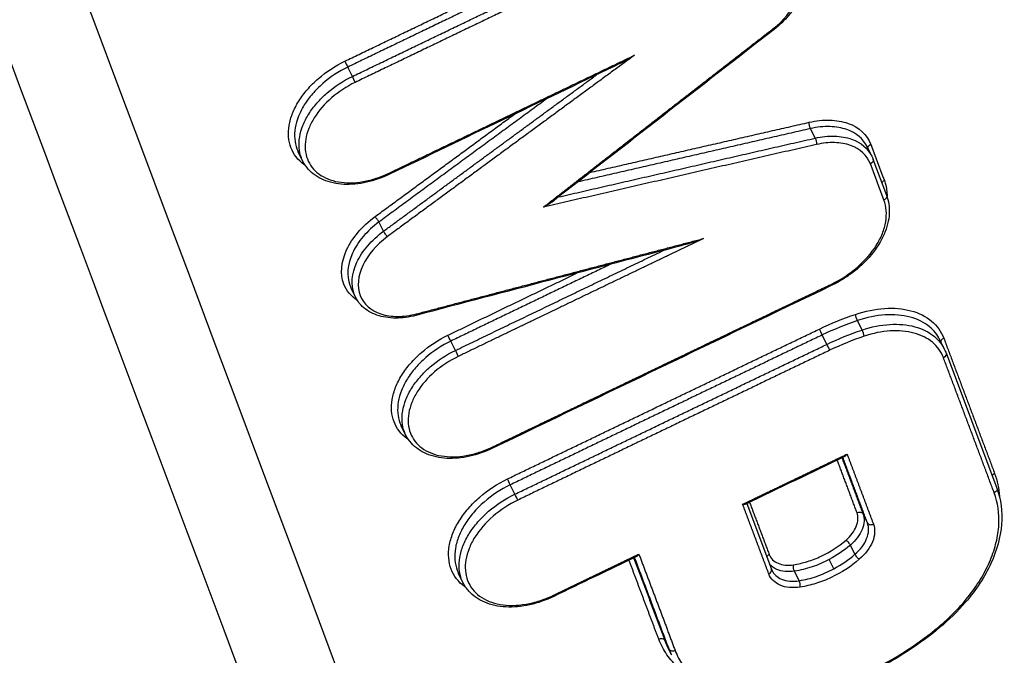
# Model space of a CAD drawing. Units: millimetres. Extents: x -5593 to 5593, y -5599 to 5593.
# Drawn here: x -3652 to -3631, y -858 to -845 of the extents above; entities that cross this region are included whole.
import ezdxf

# ---------------------------------------------------------------- set-up
doc = ezdxf.new("R2010")
doc.units = ezdxf.units.MM
doc.header["$LTSCALE"] = 20
doc.linetypes.add('HIDDEN', pattern=[9.525, 6.35, -3.175])
doc.layers.add('2d', color=230, linetype='Continuous')
doc.layers.add('ASTMF3101-TrainingEnvelope_Hatch', color=222, linetype='HIDDEN')

msp = doc.modelspace()

# ---------------------------------------------------------------- hatches: boundary and pattern name
at = {"layer": 'ASTMF3101-TrainingEnvelope_Hatch'}
h = msp.add_hatch(dxfattribs=at)
h.set_pattern_fill('ANSI31', color=256, scale=100, angle=26)
h.set_pattern_definition([(71, (-3218.3, -1410.62), (-300.2, 103.37), [])])
h.paths.add_polyline_path([(-2598.583, -1315.325, 0.414238), (-2718.931, -1273.88), (-2769.81, -1298.695, 0.188396), (-2775.133, -1233.414), (-3489.678, 231.62, 0.414214), (-3610.023, 273.058), (-4303.892, -65.364, 0.414214), (-4345.33, -185.709), (-3630.785, -1650.743, 0.188396), (-3582.62, -1695.129), (-3664.716, -1735.17, 0.071918), (-3686.013, -1749.658), (-3716.565, -1687.018, 0.414214), (-3783.423, -1663.997), (-3933.528, -1737.208), (-4025.766, -1782.195), (-4130.357, -1833.208, 0.414214), (-4153.379, -1900.066), (-4115.969, -1976.766), (-3883.928, -2452.522), (-3846.519, -2529.222, 0.414214), (-3779.661, -2552.243), (-3582.831, -2456.243), (-3445.81, -2389.413), (-3252.962, -2784.892, 0.414238), (-3132.614, -2826.337), (-2186.829, -2365.046, 0.414189), (-2145.387, -2244.708)])

# ---------------------------------------------------------------- linework, layer by layer
at = {"layer": '2d'}
for p, q in [((-3645.233, -845.991), (-3645.332, -845.789)), ((-3635.3, -847.315), (-3635.399, -847.111)), ((-3646.301, -847.801), (-3646.395, -847.607)), ((-3634.082, -847.703), (-3634.183, -847.495)), ((-3634.056, -847.764), (-3633.764, -848.541)), ((-3644.565, -849.313), (-3644.662, -849.114)), ((-3645.169, -850.721), (-3645.264, -850.527)), ((-3634.29, -851.433), (-3634.389, -851.231)), ((-3643.022, -851.872), (-3643.12, -851.671)), ((-3635.046, -851.741), (-3635.144, -851.539)), ((-3632.525, -851.84), (-3632.621, -851.643)), ((-3632.487, -851.926), (-3631.396, -854.829)), ((-3644.089, -853.683), (-3644.183, -853.489)), ((-3641.744, -854.958), (-3641.842, -854.756)), ((-3636.765, -855.159), (-3636.235, -856.569)), ((-3634.175, -855.574), (-3634.27, -855.379)), ((-3634.443, -856.248), (-3634.54, -856.049)), ((-3634.897, -856.56), (-3634.996, -856.359)), ((-3642.859, -856.851), (-3642.954, -856.657)), ((-3635.641, -856.814), (-3635.741, -856.61)), ((-3638.433, -858.285), (-3638.528, -858.091)), ((-3638.377, -858.415), (-3638.472, -858.221))]:
    msp.add_line(p, q, dxfattribs=at)
msp.add_circle((0, 0), 5592.977, dxfattribs=at)
at = {"layer": '2d', "extrusion": (0, 0, -1)}
for centre, major_axis, ratio, start_param, end_param in [((-3636.24, -844.903), (-0.0613, 0.079), 0.157995, 3.141593, 3.882744), ((-3635.392, -847.039), (-0.0223, 0.0975), 0.305916, 3.953988, 5.507471), ((-3635.306, -847.387), (-0.0223, 0.0975), 0.305935, 0.812403, 2.365873), ((-3634.067, -847.512), (-0.0936, -0.0352), 0.74129, 0.173134, 1.454707), ((-3634.149, -847.8), (-0.0936, -0.0352), 0.741287, 3.141593, 4.596223), ((-3644.478, -848), (-0.0434, 0.0901), 0.079957, 2.409138, 3.141593), ((-3633.775, -848.289), (-0.0936, -0.0352), 0.741289, 0.678577, 1.454679), ((-3633.857, -848.576), (-0.0936, -0.0352), 0.741285, 3.141593, 4.596195), ((-3644.517, -849.363), (-0.0592, 0.0806), 0.125287, 3.878286, 5.459655), ((-3643.893, -851.022), (-0.0255, 0.0967), 0.279472, 2.374274, 3.141593), ((-3634.396, -851.162), (-0.0321, 0.0947), 0.206912, 3.973837, 5.533523), ((-3635.168, -851.477), (-0.0432, 0.0902), 0.078301, 3.982916, 5.55074), ((-3643.143, -851.608), (-0.0434, 0.0901), 0.080046, 3.983071, 5.55073), ((-3632.499, -851.674), (-0.0936, -0.0352), 0.741283, 0.202394, 1.454558), ((-3642.998, -851.935), (-0.0434, 0.0901), 0.080052, 0.841479, 2.409137), ((-3632.581, -851.962), (-0.0936, -0.0352), 0.74128, 3.141593, 4.596073), ((-3641.866, -854.693), (-0.0434, 0.0901), 0.080095, 3.983076, 5.55073), ((-3631.489, -854.864), (-0.0936, -0.0352), 0.741276, 3.141593, 4.595968), ((-3634.362, -855.419), (-0.0936, -0.0352), 0.741232, 1.453359, 3.071559), ((-3636.247, -856.317), (-0.0936, -0.0352), 0.7412, 0.679023, 1.452604), ((-3634.386, -856.291), (-0.0652, 0.0758), 0.209522, 3.891748, 5.477887), ((-3635.725, -856.536), (-0.0152, 0.0988), 0.371242, 3.933755, 5.48239), ((-3640.953, -857.061), (-0.0434, 0.0901), 0.080151, 2.409137, 3.141593), ((-3632.688, -857.745), (-0.0637, 0.0771), 0.189011, 3.141593, 3.887811), ((-3638.619, -858.131), (-0.0936, -0.0352), 0.741155, 1.451545, 3.071568)]:
    msp.add_ellipse(centre, major_axis=major_axis, ratio=ratio, start_param=start_param, end_param=end_param, dxfattribs=at)
at = {"layer": '2d'}
for centre, major_axis, ratio, start_param, end_param in [((-3645.355, -845.727), (-0.0434, 0.0901), 0.079903, 0.732455, 2.300127), ((-3645.21, -846.053), (-0.0434, 0.0901), 0.07991, 3.874047, 5.441719), ((-3644.71, -849.064), (-0.0592, 0.0806), 0.12528, 3.965122, 5.546494), ((-3634.994, -850.39), (-0.0432, 0.0902), 0.078152, 3.141593, 3.874037), ((-3634.283, -851.502), (-0.0321, 0.0947), 0.206926, 3.891257, 5.450938), ((-3635.022, -851.803), (-0.0432, 0.0902), 0.078308, 3.874038, 5.441862), ((-3642.266, -853.881), (-0.0434, 0.0901), 0.080099, 3.141593, 3.874048), ((-3631.407, -854.577), (-0.0936, -0.0352), 0.741279, -1.454452, -0.678623), ((-3641.72, -855.02), (-0.0434, 0.0901), 0.080101, 3.874048, 5.441702), ((-3634.084, -855.534), (-0.0936, -0.0352), 0.741235, 0.070034, 1.688167), ((-3634.596, -856.006), (-0.0652, 0.0758), 0.20951, 3.946888, 5.533033), ((-3636.329, -856.604), (-0.0936, -0.0352), 0.741197, 1.689066, 3.141593), ((-3635.657, -856.887), (-0.0152, 0.0988), 0.371264, 3.942396, 5.491013), ((-3638.341, -858.245), (-0.0936, -0.0352), 0.741158, 0.070025, 1.689981)]:
    msp.add_ellipse(centre, major_axis=major_axis, ratio=ratio, start_param=start_param, end_param=end_param, dxfattribs=at)
for points in [[(-3759.829, -554.799), (-3721.056, -657.759), (-3679.559, -768.145), (-3635.325, -885.982)], [(-3636.179, -844.982), (-3637.769, -846.215), (-3639.358, -847.45), (-3640.946, -848.686)], [(-3639.601, -845.768), (-3641.213, -846.541), (-3642.824, -847.315), (-3644.435, -848.09)], [(-3634.104, -847.448), (-3634.007, -847.706), (-3633.909, -847.965), (-3633.812, -848.224)], [(-3646.396, -847.606), (-3646.396, -847.606), (-3646.395, -847.606), (-3646.395, -847.607)], [(-3633.82, -848.641), (-3633.918, -848.382), (-3634.015, -848.123), (-3634.112, -847.864)], [(-3634.082, -847.703), (-3634.082, -847.703), (-3634.082, -847.703), (-3634.082, -847.703)], [(-3634.082, -847.703), (-3634.072, -847.723), (-3634.063, -847.744), (-3634.056, -847.764)], [(-3638.171, -849.623), (-3640.071, -850.12), (-3641.97, -850.619), (-3643.868, -851.119)], [(-3645.264, -850.526), (-3645.264, -850.526), (-3645.264, -850.527), (-3645.264, -850.527)], [(-3634.951, -850.48), (-3637.376, -851.641), (-3639.8, -852.805), (-3642.223, -853.972)], [(-3635.205, -851.412), (-3634.951, -851.29), (-3634.694, -851.185), (-3634.433, -851.097)], [(-3634.389, -851.231), (-3634.644, -851.317), (-3634.896, -851.42), (-3635.144, -851.539)], [(-3635.046, -851.741), (-3634.798, -851.622), (-3634.546, -851.519), (-3634.29, -851.433)], [(-3634.246, -851.567), (-3634.496, -851.651), (-3634.743, -851.752), (-3634.986, -851.868)], [(-3632.621, -851.643), (-3632.621, -851.642), (-3632.621, -851.642), (-3632.621, -851.642)], [(-3632.52, -851.849), (-3632.508, -851.874), (-3632.497, -851.9), (-3632.487, -851.926)], [(-3644.184, -853.488), (-3644.184, -853.488), (-3644.184, -853.488), (-3644.183, -853.489)], [(-3634.665, -854.151), (-3635.373, -854.49), (-3636.08, -854.83), (-3636.788, -855.169)], [(-3631.444, -854.512), (-3631.385, -854.668), (-3631.351, -854.834), (-3631.34, -855.007)], [(-3634.54, -856.049), (-3634.678, -856.168), (-3634.833, -856.272), (-3634.996, -856.359)], [(-3639.135, -856.297), (-3639.727, -856.582), (-3640.318, -856.866), (-3640.909, -857.151)], [(-3634.897, -856.56), (-3634.735, -856.473), (-3634.581, -856.367), (-3634.443, -856.248)], [(-3642.955, -856.656), (-3642.954, -856.656), (-3642.954, -856.656), (-3642.954, -856.657)], [(-3636.235, -856.569), (-3636.232, -856.577), (-3636.228, -856.586), (-3636.224, -856.594)], [(-3638.528, -858.091), (-3638.511, -858.135), (-3638.492, -858.179), (-3638.472, -858.221)], [(-3638.377, -858.415), (-3638.397, -858.373), (-3638.416, -858.33), (-3638.433, -858.285)]]:
    msp.add_open_spline(points, degree=3, dxfattribs=at)
for points, knots in [([(-3637.253, -886.453), (-3648.575, -856.309), (-3659.419, -827.44), (-3674.971, -786.047), (-3682.569, -765.828), (-3691.122, -743.075), (-3695.32, -731.907), (-3697.4, -726.375), (-3698.435, -723.623), (-3698.951, -722.25), (-3699.209, -721.564), (-3699.338, -721.221), (-3699.402, -721.05), (-3699.434, -720.964), (-3699.45, -720.921), (-3699.458, -720.9), (-3699.462, -720.889), (-3699.464, -720.884), (-3699.465, -720.882), (-3699.466, -720.88), (-3699.466, -720.88), (-3720.1, -665.997), (-3735.607, -624.779), (-3756.362, -569.633), (-3761.611, -555.703), (-3761.73, -555.411)], [0, 0, 0, 0, 0.25, 0.25, 0.375, 0.4375, 0.46875, 0.484375, 0.4921875, 0.4960938, 0.4980469, 0.4990234, 0.4995117, 0.4997559, 0.4998779, 0.499939, 0.4999695, 0.4999847, 0.4999924, 0.4999924, 0.5, 0.5, 0.75, 0.75, 0.9999834, 0.9999834, 0.9999834, 0.9999834]), ([(-3635.605, -843.643), (-3635.568, -843.742), (-3635.553, -843.851), (-3635.565, -844.079), (-3635.594, -844.2), (-3635.697, -844.442), (-3635.774, -844.566), (-3635.956, -844.789), (-3636.062, -844.891), (-3636.179, -844.982)], [0, 0, 0, 0, 0.043678, 0.043678, 0.0892013, 0.0892013, 0.1368078, 0.1368078, 0.1815854, 0.1815854, 0.1815854, 0.1815854]), ([(-3636.203, -844.968), (-3635.978, -844.793), (-3635.803, -844.578), (-3635.658, -844.25), (-3635.63, -844.142), (-3635.615, -843.932), (-3635.628, -843.834), (-3635.662, -843.743)], [0, 0, 0, 0, 0.000860911, 0.000860911, 0.001291366, 0.001291366, 0.001721821, 0.001721821, 0.001721821, 0.001721821]), ([(-3639.176, -845.535), (-3639.282, -845.599), (-3639.39, -845.66), (-3639.533, -845.734), (-3639.567, -845.752), (-3639.601, -845.768)], [-0.0000038273, -0.0000038273, -0.0000038273, -0.0000038273, 0.0003683093, 0.0003683093, 0.0004821004, 0.0004821004, 0.0004821004, 0.0004821004]), ([(-3646.239, -847.905), (-3646.251, -847.897), (-3646.262, -847.89), (-3646.401, -847.787), (-3646.497, -847.662), (-3646.578, -847.447), (-3646.596, -847.369), (-3646.608, -847.209), (-3646.605, -847.126), (-3646.576, -846.955), (-3646.551, -846.867), (-3646.482, -846.693), (-3646.438, -846.606), (-3646.33, -846.433), (-3646.267, -846.349), (-3646.127, -846.188), (-3646.048, -846.109), (-3645.793, -845.889), (-3645.6, -845.762), (-3645.392, -845.662)], [0.001992242, 0.001992242, 0.001992242, 0.001992242, 0.002051185, 0.002051185, 0.002734913, 0.002734913, 0.003076777, 0.003076777, 0.003418641, 0.003418641, 0.003760506, 0.003760506, 0.00410237, 0.00410237, 0.004444234, 0.004444234, 0.004786098, 0.004786098, 0.005469826, 0.005469826, 0.005469826, 0.005469826]), ([(-3645.332, -845.789), (-3645.527, -845.884), (-3645.709, -846.004), (-3645.949, -846.212), (-3646.023, -846.287), (-3646.155, -846.439), (-3646.214, -846.518), (-3646.316, -846.682), (-3646.357, -846.764), (-3646.422, -846.928), (-3646.446, -847.012), (-3646.473, -847.173), (-3646.477, -847.251), (-3646.464, -847.403), (-3646.448, -847.476), (-3646.415, -847.565), (-3646.406, -847.586), (-3646.396, -847.606)], [0, 0, 0, 0, 0.000653036, 0.000653036, 0.000979554, 0.000979554, 0.001306072, 0.001306072, 0.00163259, 0.00163259, 0.001959108, 0.001959108, 0.002285626, 0.002285626, 0.002612144, 0.002612144, 0.00271476, 0.00271476, 0.00271476, 0.00271476]), ([(-3646.301, -847.8), (-3646.311, -847.78), (-3646.32, -847.759), (-3646.353, -847.67), (-3646.37, -847.597), (-3646.382, -847.446), (-3646.378, -847.368), (-3646.351, -847.207), (-3646.327, -847.124), (-3646.262, -846.96), (-3646.22, -846.879), (-3646.118, -846.716), (-3646.059, -846.637), (-3645.927, -846.485), (-3645.852, -846.411), (-3645.612, -846.204), (-3645.429, -846.084), (-3645.233, -845.991)], [0.002477131, 0.002477131, 0.002477131, 0.002477131, 0.002578281, 0.002578281, 0.002900566, 0.002900566, 0.003222851, 0.003222851, 0.003545136, 0.003545136, 0.003867421, 0.003867421, 0.004189706, 0.004189706, 0.004511991, 0.004511991, 0.005156562, 0.005156562, 0.005156562, 0.005156562]), ([(-3645.173, -846.118), (-3645.357, -846.207), (-3645.528, -846.319), (-3645.829, -846.579), (-3645.955, -846.724), (-3646.099, -846.954), (-3646.138, -847.031), (-3646.199, -847.185), (-3646.221, -847.263), (-3646.246, -847.415), (-3646.25, -847.488), (-3646.238, -847.63), (-3646.223, -847.699), (-3646.151, -847.889), (-3646.067, -848), (-3645.839, -848.167), (-3645.695, -848.226), (-3645.451, -848.268), (-3645.364, -848.274), (-3645.186, -848.272), (-3645.095, -848.263), (-3644.908, -848.231), (-3644.813, -848.207), (-3644.626, -848.146), (-3644.533, -848.109), (-3644.441, -848.064)], [0, 0, 0, 0, 0.000613371, 0.000613371, 0.001226742, 0.001226742, 0.001533428, 0.001533428, 0.001840113, 0.001840113, 0.002146799, 0.002146799, 0.002453484, 0.002453484, 0.003066855, 0.003066855, 0.003680226, 0.003680226, 0.003986912, 0.003986912, 0.004293597, 0.004293597, 0.004600283, 0.004600283, 0.004906968, 0.004906968, 0.004906968, 0.004906968]), ([(-3635.429, -846.975), (-3635.275, -846.939), (-3635.127, -846.924), (-3634.842, -846.931), (-3634.71, -846.955), (-3634.355, -847.081), (-3634.182, -847.24), (-3634.104, -847.448)], [0, 0, 0, 0, 0.000489705, 0.000489705, 0.00097941, 0.00097941, 0.00195882, 0.00195882, 0.00195882, 0.00195882]), ([(-3634.183, -847.495), (-3634.265, -847.329), (-3634.416, -847.201), (-3634.726, -847.091), (-3634.849, -847.07), (-3635.116, -847.063), (-3635.255, -847.078), (-3635.399, -847.111)], [0.000092413, 0.000092413, 0.000092413, 0.000092413, 0.000923683, 0.000923683, 0.001385525, 0.001385525, 0.001847367, 0.001847367, 0.001847367, 0.001847367]), ([(-3635.3, -847.315), (-3635.155, -847.282), (-3635.017, -847.268), (-3634.749, -847.275), (-3634.625, -847.297), (-3634.315, -847.408), (-3634.164, -847.536), (-3634.082, -847.703)], [0, 0, 0, 0, 0.000458536, 0.000458536, 0.000917072, 0.000917072, 0.001742383, 0.001742383, 0.001742383, 0.001742383]), ([(-3634.112, -847.864), (-3634.181, -847.683), (-3634.331, -847.544), (-3634.641, -847.434), (-3634.756, -847.414), (-3635.006, -847.407), (-3635.135, -847.421), (-3635.269, -847.451)], [0, 0, 0, 0, 0.000860901, 0.000860901, 0.001291352, 0.001291352, 0.001721803, 0.001721803, 0.001721803, 0.001721803]), ([(-3644.435, -848.09), (-3644.593, -848.166), (-3644.762, -848.225), (-3645.094, -848.299), (-3645.262, -848.315), (-3645.575, -848.298), (-3645.723, -848.265), (-3645.98, -848.157), (-3646.093, -848.078), (-3646.228, -847.927), (-3646.269, -847.866), (-3646.301, -847.8)], [0, 0, 0, 0, 0.0530702, 0.0530702, 0.1071175, 0.1071175, 0.1610503, 0.1610503, 0.2147612, 0.2147612, 0.2454065, 0.2454065, 0.2454065, 0.2454065]), ([(-3633.812, -848.224), (-3633.782, -848.304), (-3633.764, -848.387), (-3633.754, -848.505), (-3633.753, -848.537), (-3633.754, -848.569)], [0, 0, 0, 0, 0.0003736445, 0.0003736445, 0.0005060007, 0.0005060007, 0.0005060007, 0.0005060007]), ([(-3640.946, -848.686), (-3640.957, -848.694), (-3640.969, -848.702), (-3641.027, -848.743), (-3641.077, -848.77), (-3641.13, -848.796)], [0.0001330442, 0.0001330442, 0.0001330442, 0.0001330442, 0.0001766173, 0.0001766173, 0.0003532345, 0.0003532345, 0.0003532345, 0.0003532345]), ([(-3634.957, -850.454), (-3634.754, -850.357), (-3634.563, -850.232), (-3634.232, -849.947), (-3634.091, -849.785), (-3633.933, -849.534), (-3633.889, -849.447), (-3633.821, -849.277), (-3633.797, -849.193), (-3633.769, -849.025), (-3633.765, -848.943), (-3633.777, -848.787), (-3633.794, -848.712), (-3633.82, -848.641)], [0, 0, 0, 0, 0.000674549, 0.000674549, 0.001349099, 0.001349099, 0.001686374, 0.001686374, 0.002023648, 0.002023648, 0.002360923, 0.002360923, 0.002698198, 0.002698198, 0.002698198, 0.002698198]), ([(-3633.764, -848.541), (-3633.718, -848.663), (-3633.699, -848.798), (-3633.715, -849.08), (-3633.753, -849.23), (-3633.883, -849.528), (-3633.977, -849.68), (-3634.212, -849.963), (-3634.355, -850.098), (-3634.58, -850.265), (-3634.651, -850.313), (-3634.76, -850.379), (-3634.797, -850.4), (-3634.845, -850.426), (-3634.854, -850.431), (-3634.893, -850.451), (-3634.922, -850.466), (-3634.951, -850.48)], [0, 0, 0, 0, 0.0546543, 0.0546543, 0.1113095, 0.1113095, 0.1698072, 0.1698072, 0.2292317, 0.2292317, 0.25465, 0.25465, 0.2675896, 0.2675896, 0.2708392, 0.2708392, 0.2805976, 0.2805976, 0.2805976, 0.2805976]), ([(-3645.123, -850.802), (-3645.26, -850.713), (-3645.362, -850.591), (-3645.497, -850.233), (-3645.475, -849.971), (-3645.296, -849.584), (-3645.212, -849.455), (-3645.007, -849.214), (-3644.884, -849.1), (-3644.747, -849)], [0.001335339, 0.001335339, 0.001335339, 0.001335339, 0.002025176, 0.002025176, 0.003037764, 0.003037764, 0.003544058, 0.003544058, 0.004050352, 0.004050352, 0.004050352, 0.004050352]), ([(-3644.662, -849.114), (-3644.79, -849.208), (-3644.905, -849.315), (-3645.097, -849.541), (-3645.175, -849.662), (-3645.343, -850.026), (-3645.363, -850.271), (-3645.281, -850.49), (-3645.273, -850.508), (-3645.264, -850.526)], [0, 0, 0, 0, 0.00047785, 0.00047785, 0.000955699, 0.000955699, 0.001911398, 0.001911398, 0.00200211, 0.00200211, 0.00200211, 0.00200211]), ([(-3645.169, -850.72), (-3645.178, -850.702), (-3645.186, -850.684), (-3645.268, -850.465), (-3645.248, -850.221), (-3645.08, -849.859), (-3645.001, -849.739), (-3644.808, -849.514), (-3644.693, -849.407), (-3644.565, -849.313)], [0.001806528, 0.001806528, 0.001806528, 0.001806528, 0.001896233, 0.001896233, 0.00284435, 0.00284435, 0.003318408, 0.003318408, 0.003792466, 0.003792466, 0.003792466, 0.003792466]), ([(-3644.48, -849.427), (-3644.719, -849.603), (-3644.907, -849.825), (-3645.116, -850.275), (-3645.135, -850.503), (-3644.994, -850.876), (-3644.837, -851.018), (-3644.51, -851.125), (-3644.39, -851.142), (-3644.129, -851.142), (-3643.995, -851.123), (-3643.856, -851.087)], [0, 0, 0, 0, 0.00089072, 0.00089072, 0.00178144, 0.00178144, 0.00267216, 0.00267216, 0.00311752, 0.00311752, 0.003562879, 0.003562879, 0.003562879, 0.003562879]), ([(-3637.696, -849.47), (-3637.81, -849.512), (-3637.926, -849.552), (-3638.086, -849.6), (-3638.128, -849.612), (-3638.171, -849.623)], [-0.0000038272, -0.0000038272, -0.0000038272, -0.0000038272, 0.0003681077, 0.0003681077, 0.0005006075, 0.0005006075, 0.0005006075, 0.0005006075]), ([(-3643.868, -851.119), (-3644.016, -851.158), (-3644.165, -851.178), (-3644.449, -851.177), (-3644.586, -851.155), (-3644.827, -851.07), (-3644.935, -851.006), (-3645.081, -850.866), (-3645.132, -850.796), (-3645.169, -850.72)], [0, 0, 0, 0, 0.0476043, 0.0476043, 0.0959269, 0.0959269, 0.1440458, 0.1440458, 0.1791699, 0.1791699, 0.1791699, 0.1791699]), ([(-3634.433, -851.097), (-3634.221, -851.025), (-3634.012, -850.983), (-3633.603, -850.956), (-3633.413, -850.973), (-3633.067, -851.067), (-3632.918, -851.141), (-3632.678, -851.343), (-3632.589, -851.466), (-3632.535, -851.61)], [0, 0, 0, 0, 0.000675262, 0.000675262, 0.001350525, 0.001350525, 0.002025787, 0.002025787, 0.00270105, 0.00270105, 0.00270105, 0.00270105]), ([(-3632.621, -851.642), (-3632.673, -851.536), (-3632.746, -851.444), (-3632.953, -851.271), (-3633.094, -851.2), (-3633.422, -851.112), (-3633.602, -851.096), (-3633.99, -851.122), (-3634.188, -851.162), (-3634.389, -851.231)], [0.000118585, 0.000118585, 0.000118585, 0.000118585, 0.000649662, 0.000649662, 0.001299324, 0.001299324, 0.001948986, 0.001948986, 0.002598648, 0.002598648, 0.002598648, 0.002598648]), ([(-3634.29, -851.433), (-3634.089, -851.365), (-3633.89, -851.325), (-3633.502, -851.301), (-3633.321, -851.317), (-3632.994, -851.406), (-3632.853, -851.477), (-3632.645, -851.651), (-3632.572, -851.744), (-3632.52, -851.849)], [0, 0, 0, 0, 0.000640526, 0.000640526, 0.001281052, 0.001281052, 0.001921578, 0.001921578, 0.002445288, 0.002445288, 0.002445288, 0.002445288]), ([(-3632.544, -852.026), (-3632.592, -851.898), (-3632.672, -851.787), (-3632.887, -851.606), (-3633.021, -851.539), (-3633.331, -851.456), (-3633.502, -851.44), (-3633.868, -851.464), (-3634.056, -851.502), (-3634.246, -851.567)], [0, 0, 0, 0, 0.000614433, 0.000614433, 0.001228865, 0.001228865, 0.001843298, 0.001843298, 0.002457731, 0.002457731, 0.002457731, 0.002457731]), ([(-3644.027, -853.787), (-3644.039, -853.779), (-3644.05, -853.771), (-3644.19, -853.669), (-3644.285, -853.544), (-3644.366, -853.329), (-3644.384, -853.251), (-3644.397, -853.091), (-3644.393, -853.008), (-3644.364, -852.837), (-3644.339, -852.749), (-3644.27, -852.575), (-3644.226, -852.488), (-3644.118, -852.315), (-3644.055, -852.231), (-3643.915, -852.069), (-3643.836, -851.991), (-3643.581, -851.77), (-3643.388, -851.644), (-3643.18, -851.544)], [0.001992166, 0.001992166, 0.001992166, 0.001992166, 0.002051196, 0.002051196, 0.002734928, 0.002734928, 0.003076794, 0.003076794, 0.00341866, 0.00341866, 0.003760526, 0.003760526, 0.004102391, 0.004102391, 0.004444257, 0.004444257, 0.004786123, 0.004786123, 0.005469855, 0.005469855, 0.005469855, 0.005469855]), ([(-3643.12, -851.671), (-3643.315, -851.766), (-3643.497, -851.886), (-3643.737, -852.094), (-3643.811, -852.168), (-3643.943, -852.321), (-3644.002, -852.4), (-3644.104, -852.564), (-3644.146, -852.646), (-3644.21, -852.81), (-3644.234, -852.893), (-3644.261, -853.055), (-3644.265, -853.133), (-3644.252, -853.284), (-3644.236, -853.358), (-3644.203, -853.447), (-3644.194, -853.467), (-3644.184, -853.488)], [0, 0, 0, 0, 0.00065304, 0.00065304, 0.00097956, 0.00097956, 0.00130608, 0.00130608, 0.0016326, 0.0016326, 0.00195912, 0.00195912, 0.002285639, 0.002285639, 0.002612159, 0.002612159, 0.002714776, 0.002714776, 0.002714776, 0.002714776]), ([(-3644.089, -853.682), (-3644.099, -853.662), (-3644.108, -853.641), (-3644.141, -853.552), (-3644.158, -853.479), (-3644.17, -853.328), (-3644.166, -853.25), (-3644.139, -853.089), (-3644.115, -853.006), (-3644.05, -852.842), (-3644.008, -852.76), (-3643.906, -852.597), (-3643.847, -852.518), (-3643.715, -852.366), (-3643.64, -852.292), (-3643.4, -852.085), (-3643.218, -851.966), (-3643.022, -851.872)], [0.002477143, 0.002477143, 0.002477143, 0.002477143, 0.002578293, 0.002578293, 0.002900579, 0.002900579, 0.003222866, 0.003222866, 0.003545153, 0.003545153, 0.003867439, 0.003867439, 0.004189726, 0.004189726, 0.004512012, 0.004512012, 0.005156586, 0.005156586, 0.005156586, 0.005156586]), ([(-3642.961, -852), (-3643.145, -852.088), (-3643.316, -852.201), (-3643.617, -852.461), (-3643.743, -852.606), (-3643.887, -852.836), (-3643.926, -852.913), (-3643.987, -853.067), (-3644.009, -853.145), (-3644.034, -853.297), (-3644.038, -853.37), (-3644.026, -853.512), (-3644.011, -853.581), (-3643.939, -853.771), (-3643.855, -853.882), (-3643.627, -854.049), (-3643.483, -854.108), (-3643.239, -854.149), (-3643.152, -854.156), (-3642.974, -854.154), (-3642.883, -854.145), (-3642.696, -854.112), (-3642.601, -854.089), (-3642.414, -854.028), (-3642.321, -853.99), (-3642.229, -853.946)], [0, 0, 0, 0, 0.000613374, 0.000613374, 0.001226748, 0.001226748, 0.001533436, 0.001533436, 0.001840123, 0.001840123, 0.00214681, 0.00214681, 0.002453497, 0.002453497, 0.003066871, 0.003066871, 0.003680245, 0.003680245, 0.003986932, 0.003986932, 0.00429362, 0.00429362, 0.004600307, 0.004600307, 0.004906994, 0.004906994, 0.004906994, 0.004906994]), ([(-3642.223, -853.972), (-3642.382, -854.048), (-3642.55, -854.107), (-3642.882, -854.181), (-3643.05, -854.196), (-3643.363, -854.18), (-3643.511, -854.147), (-3643.768, -854.038), (-3643.881, -853.96), (-3644.016, -853.809), (-3644.057, -853.748), (-3644.089, -853.682)], [0, 0, 0, 0, 0.0530714, 0.0530714, 0.1071198, 0.1071198, 0.1610533, 0.1610533, 0.2147638, 0.2147638, 0.2454083, 0.2454083, 0.2454083, 0.2454083]), ([(-3634.665, -854.151), (-3634.655, -854.146), (-3634.645, -854.139), (-3634.636, -854.129), (-3634.628, -854.12), (-3634.62, -854.11), (-3634.612, -854.099), (-3634.612, -854.098), (-3634.612, -854.098), (-3634.612, -854.097)], [0.00009154699, 0.00009154699, 0.00009154699, 0.00009154699, 0.00014205415, 0.00014205415, 0.00014205415, 0.00018857579, 0.00018857579, 0.00018857579, 0.00019057581, 0.00019057581, 0.00019057581, 0.00019057581]), ([(-3642.792, -856.965), (-3642.802, -856.958), (-3642.812, -856.951), (-3642.955, -856.845), (-3643.055, -856.715), (-3643.14, -856.491), (-3643.157, -856.41), (-3643.171, -856.243), (-3643.167, -856.156), (-3643.137, -855.978), (-3643.111, -855.886), (-3643.039, -855.705), (-3642.993, -855.614), (-3642.88, -855.433), (-3642.815, -855.346), (-3642.669, -855.177), (-3642.586, -855.095), (-3642.321, -854.865), (-3642.119, -854.733), (-3641.903, -854.629)], [0.002087451, 0.002087451, 0.002087451, 0.002087451, 0.002139269, 0.002139269, 0.002852359, 0.002852359, 0.003208903, 0.003208903, 0.003565448, 0.003565448, 0.003921993, 0.003921993, 0.004278538, 0.004278538, 0.004635083, 0.004635083, 0.004991627, 0.004991627, 0.005704717, 0.005704717, 0.005704717, 0.005704717]), ([(-3641.842, -854.756), (-3642.047, -854.855), (-3642.237, -854.981), (-3642.488, -855.198), (-3642.565, -855.276), (-3642.703, -855.436), (-3642.765, -855.519), (-3642.871, -855.69), (-3642.915, -855.776), (-3642.982, -855.947), (-3643.007, -856.034), (-3643.035, -856.203), (-3643.039, -856.285), (-3643.026, -856.443), (-3643.009, -856.52), (-3642.974, -856.613), (-3642.965, -856.634), (-3642.955, -856.656)], [0, 0, 0, 0, 0.000682778, 0.000682778, 0.001024167, 0.001024167, 0.001365556, 0.001365556, 0.001706945, 0.001706945, 0.002048334, 0.002048334, 0.002389723, 0.002389723, 0.002731112, 0.002731112, 0.002838405, 0.002838405, 0.002838405, 0.002838405]), ([(-3631.396, -854.829), (-3631.306, -855.066), (-3631.272, -855.333), (-3631.318, -855.879), (-3631.396, -856.164), (-3631.655, -856.728), (-3631.841, -857.014), (-3632.233, -857.47), (-3632.421, -857.654), (-3632.625, -857.822)], [0, 0, 0, 0, 0.1098282, 0.1098282, 0.2186123, 0.2186123, 0.3299364, 0.3299364, 0.4107797, 0.4107797, 0.4107797, 0.4107797]), ([(-3642.86, -856.85), (-3642.87, -856.829), (-3642.88, -856.807), (-3642.915, -856.714), (-3642.931, -856.638), (-3642.944, -856.48), (-3642.94, -856.398), (-3642.912, -856.23), (-3642.887, -856.143), (-3642.819, -855.972), (-3642.775, -855.886), (-3642.669, -855.716), (-3642.607, -855.633), (-3642.469, -855.474), (-3642.391, -855.397), (-3642.14, -855.18), (-3641.949, -855.056), (-3641.744, -854.958)], [0.002589966, 0.002589966, 0.002589966, 0.002589966, 0.00269572, 0.00269572, 0.003032685, 0.003032685, 0.00336965, 0.00336965, 0.003706615, 0.003706615, 0.00404358, 0.00404358, 0.004380545, 0.004380545, 0.00471751, 0.00471751, 0.00539144, 0.00539144, 0.00539144, 0.00539144]), ([(-3632.652, -857.81), (-3632.524, -857.704), (-3632.403, -857.594), (-3632.179, -857.363), (-3632.074, -857.244), (-3631.887, -857.001), (-3631.802, -856.877), (-3631.654, -856.625), (-3631.589, -856.496), (-3631.483, -856.241), (-3631.441, -856.114), (-3631.38, -855.863), (-3631.361, -855.737), (-3631.34, -855.37), (-3631.373, -855.141), (-3631.453, -854.929)], [0, 0, 0, 0, 0.000504853, 0.000504853, 0.001009706, 0.001009706, 0.001514558, 0.001514558, 0.002019411, 0.002019411, 0.002524264, 0.002524264, 0.003029117, 0.003029117, 0.004038822, 0.004038822, 0.004038822, 0.004038822]), ([(-3641.683, -855.085), (-3641.876, -855.178), (-3642.056, -855.296), (-3642.371, -855.568), (-3642.503, -855.721), (-3642.654, -855.962), (-3642.695, -856.043), (-3642.759, -856.204), (-3642.782, -856.286), (-3642.809, -856.445), (-3642.812, -856.522), (-3642.8, -856.671), (-3642.784, -856.743), (-3642.709, -856.943), (-3642.62, -857.058), (-3642.382, -857.234), (-3642.23, -857.295), (-3641.975, -857.339), (-3641.884, -857.346), (-3641.697, -857.343), (-3641.602, -857.334), (-3641.406, -857.3), (-3641.306, -857.275), (-3641.109, -857.211), (-3641.012, -857.172), (-3640.916, -857.126)], [0, 0, 0, 0, 0.000643112, 0.000643112, 0.001286223, 0.001286223, 0.001607779, 0.001607779, 0.001929335, 0.001929335, 0.002250891, 0.002250891, 0.002572447, 0.002572447, 0.003215559, 0.003215559, 0.00385867, 0.00385867, 0.004180226, 0.004180226, 0.004501782, 0.004501782, 0.004823338, 0.004823338, 0.005144894, 0.005144894, 0.005144894, 0.005144894]), ([(-3636.788, -855.169), (-3636.789, -855.17), (-3636.79, -855.171), (-3636.792, -855.171), (-3636.801, -855.175), (-3636.814, -855.176), (-3636.827, -855.176), (-3636.835, -855.175), (-3636.844, -855.175), (-3636.853, -855.173), (-3636.853, -855.173), (-3636.854, -855.173), (-3636.854, -855.173)], [0.00008640951, 0.00008640951, 0.00008640951, 0.00008640951, 0.00009440832, 0.00009440832, 0.00009440832, 0.00014963266, 0.00014963266, 0.00014963266, 0.00018336613, 0.00018336613, 0.00018336613, 0.00018536615, 0.00018536615, 0.00018536615, 0.00018536615]), ([(-3634.633, -855.942), (-3634.531, -855.854), (-3634.455, -855.751), (-3634.372, -855.544), (-3634.366, -855.44), (-3634.399, -855.354)], [0, 0, 0, 0, 0.0004065596, 0.0004065596, 0.0008131192, 0.0008131192, 0.0008131192, 0.0008131192]), ([(-3634.27, -855.379), (-3634.233, -855.478), (-3634.24, -855.596), (-3634.335, -855.832), (-3634.423, -855.949), (-3634.54, -856.049)], [0, 0, 0, 0, 0.0004702314, 0.0004702314, 0.0009404629, 0.0009404629, 0.0009404629, 0.0009404629]), ([(-3634.443, -856.248), (-3634.326, -856.147), (-3634.239, -856.029), (-3634.144, -855.791), (-3634.138, -855.672), (-3634.175, -855.574)], [0, 0, 0, 0, 0.0004652854, 0.0004652854, 0.0009305708, 0.0009305708, 0.0009305708, 0.0009305708]), ([(-3634.047, -855.598), (-3634.005, -855.71), (-3634.012, -855.843), (-3634.119, -856.11), (-3634.218, -856.242), (-3634.349, -856.355)], [0, 0, 0, 0, 0.000529586, 0.000529586, 0.001059173, 0.001059173, 0.001059173, 0.001059173]), ([(-3635.762, -856.472), (-3635.663, -856.456), (-3635.564, -856.433), (-3635.366, -856.372), (-3635.266, -856.333), (-3634.976, -856.197), (-3634.794, -856.079), (-3634.633, -855.942)], [0, 0, 0, 0, 0.000319697, 0.000319697, 0.000639394, 0.000639394, 0.001278787, 0.001278787, 0.001278787, 0.001278787]), ([(-3639.082, -856.243), (-3639.082, -856.244), (-3639.082, -856.244), (-3639.083, -856.245), (-3639.09, -856.256), (-3639.098, -856.267), (-3639.106, -856.275), (-3639.116, -856.285), (-3639.125, -856.293), (-3639.135, -856.297)], [-0.00000200002, -0.00000200002, -0.00000200002, -0.00000200002, 0, 0, 0, 0.00004661293, 0.00004661293, 0.00004661293, 0.00009716107, 0.00009716107, 0.00009716107, 0.00009716107]), ([(-3636.284, -856.252), (-3636.252, -856.336), (-3636.185, -856.402), (-3636.002, -856.48), (-3635.886, -856.491), (-3635.762, -856.472)], [0, 0, 0, 0, 0.0003980658, 0.0003980658, 0.0007961316, 0.0007961316, 0.0007961316, 0.0007961316]), ([(-3635.741, -856.61), (-3635.882, -856.631), (-3636.016, -856.618), (-3636.183, -856.547), (-3636.235, -856.51), (-3636.275, -856.464)], [0, 0, 0, 0, 0.000460825, 0.000460825, 0.0007338455, 0.0007338455, 0.0007338455, 0.0007338455]), ([(-3634.996, -856.359), (-3635.114, -856.422), (-3635.24, -856.476), (-3635.49, -856.56), (-3635.615, -856.591), (-3635.741, -856.61)], [0.0005583195, 0.0005583195, 0.0005583195, 0.0005583195, 0.0009668826, 0.0009668826, 0.0013754457, 0.0013754457, 0.0013754457, 0.0013754457]), ([(-3634.349, -856.355), (-3634.53, -856.511), (-3634.735, -856.643), (-3635.061, -856.796), (-3635.174, -856.84), (-3635.397, -856.909), (-3635.508, -856.935), (-3635.62, -856.952)], [0, 0, 0, 0, 0.000728406, 0.000728406, 0.001092608, 0.001092608, 0.001456811, 0.001456811, 0.001456811, 0.001456811]), ([(-3635.62, -856.952), (-3635.779, -856.977), (-3635.929, -856.962), (-3636.165, -856.862), (-3636.251, -856.778), (-3636.292, -856.669)], [0, 0, 0, 0, 0.000518982, 0.000518982, 0.001037963, 0.001037963, 0.001037963, 0.001037963]), ([(-3636.224, -856.594), (-3636.184, -856.677), (-3636.113, -856.741), (-3635.915, -856.824), (-3635.782, -856.836), (-3635.641, -856.814)], [0.0000485347, 0.0000485347, 0.0000485347, 0.0000485347, 0.0004555518, 0.0004555518, 0.0009111037, 0.0009111037, 0.0009111037, 0.0009111037]), ([(-3635.641, -856.814), (-3635.516, -856.794), (-3635.391, -856.763), (-3635.141, -856.678), (-3635.016, -856.623), (-3634.897, -856.56)], [0, 0, 0, 0, 0.0004037329, 0.0004037329, 0.0008074657, 0.0008074657, 0.0008074657, 0.0008074657]), ([(-3640.909, -857.151), (-3641.076, -857.231), (-3641.251, -857.293), (-3641.599, -857.37), (-3641.775, -857.386), (-3642.101, -857.369), (-3642.256, -857.335), (-3642.524, -857.222), (-3642.642, -857.141), (-3642.783, -856.983), (-3642.826, -856.919), (-3642.86, -856.85)], [0, 0, 0, 0, 0.0554815, 0.0554815, 0.1119812, 0.1119812, 0.1683527, 0.1683527, 0.2245109, 0.2245109, 0.2566879, 0.2566879, 0.2566879, 0.2566879]), ([(-3632.625, -857.822), (-3632.839, -857.999), (-3633.066, -858.167), (-3633.42, -858.397), (-3633.539, -858.471), (-3633.752, -858.593), (-3633.844, -858.644), (-3634.076, -858.765), (-3634.218, -858.834), (-3634.695, -859.048), (-3635.039, -859.173), (-3635.381, -859.268)], [0, 0, 0, 0, 0.0848576, 0.0848576, 0.1268617, 0.1268617, 0.1583531, 0.1583531, 0.2056171, 0.2056171, 0.3161015, 0.3161015, 0.3161015, 0.3161015]), ([(-3635.371, -859.237), (-3635.128, -859.169), (-3634.886, -859.087), (-3634.409, -858.897), (-3634.172, -858.787), (-3633.479, -858.423), (-3633.049, -858.138), (-3632.652, -857.81)], [0, 0, 0, 0, 0.000779469, 0.000779469, 0.001558938, 0.001558938, 0.003117876, 0.003117876, 0.003117876, 0.003117876]), ([(-3638.167, -858.737), (-3638.187, -858.721), (-3638.206, -858.705), (-3638.323, -858.602), (-3638.408, -858.506), (-3638.552, -858.298), (-3638.611, -858.186), (-3638.656, -858.066)], [0.003283934, 0.003283934, 0.003283934, 0.003283934, 0.003392771, 0.003392771, 0.003958233, 0.003958233, 0.004523695, 0.004523695, 0.004523695, 0.004523695]), ([(-3638.304, -858.31), (-3638.262, -858.423), (-3638.206, -858.529), (-3638.071, -858.724), (-3637.99, -858.815), (-3637.713, -859.059), (-3637.486, -859.184), (-3636.957, -859.351), (-3636.665, -859.39), (-3636.032, -859.379), (-3635.706, -859.33), (-3635.371, -859.237)], [0, 0, 0, 0, 0.000534172, 0.000534172, 0.001068344, 0.001068344, 0.002136688, 0.002136688, 0.003205032, 0.003205032, 0.004273376, 0.004273376, 0.004273376, 0.004273376])]:
    msp.add_open_spline(points, degree=3, knots=knots, dxfattribs=at)
for points, weights in [([(-3645.392, -845.662), (-3642.969, -844.496), (-3640.545, -843.332), (-3638.119, -842.172)], [1, 0.999999281257, 0.999999281257, 1]), ([(-3638.059, -842.299), (-3640.485, -843.46), (-3642.909, -844.623), (-3645.332, -845.789)], [1, 0.999999281257, 0.999999281257, 1]), ([(-3645.233, -845.991), (-3642.811, -844.825), (-3640.386, -843.661), (-3637.961, -842.5)], [1, 0.999999281099, 0.999999281099, 1]), ([(-3637.9, -842.628), (-3640.326, -843.789), (-3642.75, -844.952), (-3645.173, -846.118)], [1, 0.999999281099, 0.999999281099, 1]), ([(-3641.13, -848.796), (-3639.489, -847.518), (-3637.846, -846.242), (-3636.203, -844.968)], [1, 0.999999587986, 0.999999587986, 1]), ([(-3639.176, -845.535), (-3640.945, -846.831), (-3642.713, -848.128), (-3644.48, -849.427)], [1, 0.99999953692, 0.99999953692, 1]), ([(-3644.441, -848.064), (-3642.687, -847.22), (-3640.931, -846.377), (-3639.176, -845.535)], [1, 0.999999623003, 0.999999623003, 1]), ([(-3644.565, -849.313), (-3643.038, -848.191), (-3641.511, -847.071), (-3639.984, -845.951)], [1, 0.999999643375, 0.999999632183, 0.999999966424]), ([(-3641.054, -846.465), (-3642.257, -847.347), (-3643.46, -848.23), (-3644.662, -849.114)], [0.999999800238, 0.999999652597, 0.999999719185, 1]), ([(-3644.747, -849), (-3643.748, -848.266), (-3642.749, -847.532), (-3641.75, -846.799)], [1, 0.999999795065, 0.999999737966, 0.999999828705]), ([(-3640.132, -848.052), (-3638.565, -847.692), (-3636.997, -847.333), (-3635.429, -846.975)], [0.999999907264, 0.999999694277, 0.999999725189, 1]), ([(-3635.399, -847.111), (-3637.065, -847.492), (-3638.73, -847.874), (-3640.394, -848.256)], [1, 0.999999692542, 0.999999660337, 0.999999903383]), ([(-3635.269, -847.451), (-3637.224, -847.898), (-3639.177, -848.346), (-3641.13, -848.796)], [1, 0.999999620944, 0.999999620944, 1]), ([(-3640.807, -848.578), (-3638.972, -848.155), (-3637.136, -847.734), (-3635.3, -847.315)], [0.999999986851, 0.99999965655, 0.999999660933, 1]), ([(-3643.856, -851.087), (-3641.804, -850.546), (-3639.75, -850.007), (-3637.696, -849.47)], [1, 0.999999569019, 0.999999569019, 1]), ([(-3637.696, -849.47), (-3639.452, -850.312), (-3641.207, -851.155), (-3642.961, -852)], [1, 0.999999622998, 0.999999622998, 1]), ([(-3643.022, -851.872), (-3641.53, -851.154), (-3640.039, -850.437), (-3638.546, -849.721)], [1, 0.999999718827, 0.99999971006, 0.9999999737]), ([(-3643.18, -851.544), (-3642.255, -851.098), (-3641.33, -850.653), (-3640.404, -850.208)], [1, 0.999999849959, 0.999999804764, 0.999999864417]), ([(-3639.687, -850.02), (-3640.831, -850.57), (-3641.976, -851.12), (-3643.12, -851.671)], [0.99999983392, 0.999999728974, 0.999999784334, 1]), ([(-3642.229, -853.946), (-3639.807, -852.78), (-3637.383, -851.616), (-3634.957, -850.454)], [1, 0.999999281079, 0.999999281079, 1]), ([(-3641.903, -854.629), (-3639.671, -853.554), (-3637.439, -852.482), (-3635.205, -851.412)], [1, 0.999999390163, 0.999999390163, 1]), ([(-3635.144, -851.539), (-3637.378, -852.609), (-3639.611, -853.682), (-3641.842, -854.756)], [1, 0.999999390163, 0.999999390163, 1]), ([(-3632.535, -851.61), (-3632.172, -852.577), (-3631.808, -853.544), (-3631.444, -854.512)], [1, 0.999999999062, 0.999999999062, 1]), ([(-3641.744, -854.958), (-3639.512, -853.883), (-3637.28, -852.811), (-3635.046, -851.741)], [1, 0.999999390029, 0.999999390029, 1]), ([(-3634.986, -851.868), (-3637.219, -852.938), (-3639.452, -854.01), (-3641.683, -855.085)], [1, 0.999999390029, 0.999999390029, 1]), ([(-3631.453, -854.929), (-3631.816, -853.961), (-3632.18, -852.994), (-3632.544, -852.026)], [1, 0.999999999062, 0.999999999062, 1]), ([(-3636.854, -855.173), (-3636.107, -854.814), (-3635.359, -854.455), (-3634.612, -854.097)], [1, 0.999999931644, 0.999999931644, 1]), ([(-3634.399, -855.354), (-3634.543, -854.97), (-3634.687, -854.586), (-3634.832, -854.203)], [1, 0.999999999824, 0.999999999795, 0.999999999914]), ([(-3634.731, -854.154), (-3634.577, -854.562), (-3634.424, -854.971), (-3634.27, -855.379)], [0.999999999913, 0.999999999775, 0.999999999804, 1]), ([(-3634.175, -855.574), (-3634.351, -855.106), (-3634.527, -854.637), (-3634.703, -854.169)], [1, 0.999999999775, 0.99999999977, 0.999999999984]), ([(-3634.612, -854.097), (-3634.423, -854.597), (-3634.235, -855.098), (-3634.047, -855.598)], [1, 0.999999999749, 0.999999999749, 1]), ([(-3636.292, -856.669), (-3636.479, -856.17), (-3636.667, -855.671), (-3636.854, -855.173)], [1, 0.999999999751, 0.999999999751, 1]), ([(-3636.715, -855.106), (-3636.571, -855.488), (-3636.427, -855.87), (-3636.284, -856.252)], [0.999999999914, 0.999999999797, 0.999999999825, 1]), ([(-3640.916, -857.126), (-3640.305, -856.831), (-3639.693, -856.537), (-3639.082, -856.243)], [1, 0.999999954217, 0.999999954217, 1]), ([(-3639.201, -856.3), (-3638.977, -856.897), (-3638.752, -857.494), (-3638.528, -858.091)], [0.999999999872, 0.999999999558, 0.999999999601, 1]), ([(-3638.433, -858.285), (-3638.68, -857.629), (-3638.927, -856.972), (-3639.174, -856.316)], [1, 0.999999999561, 0.999999999553, 0.999999999977]), ([(-3639.082, -856.243), (-3638.823, -856.932), (-3638.563, -857.621), (-3638.304, -858.31)], [1, 0.999999999524, 0.999999999524, 1]), ([(-3638.656, -858.066), (-3638.872, -857.494), (-3639.087, -856.921), (-3639.302, -856.349)], [1, 0.999999999629, 0.999999999586, 0.999999999871])]:
    msp.add_rational_spline(points, weights, degree=3, dxfattribs=at)

doc.saveas('drawing.dxf')
